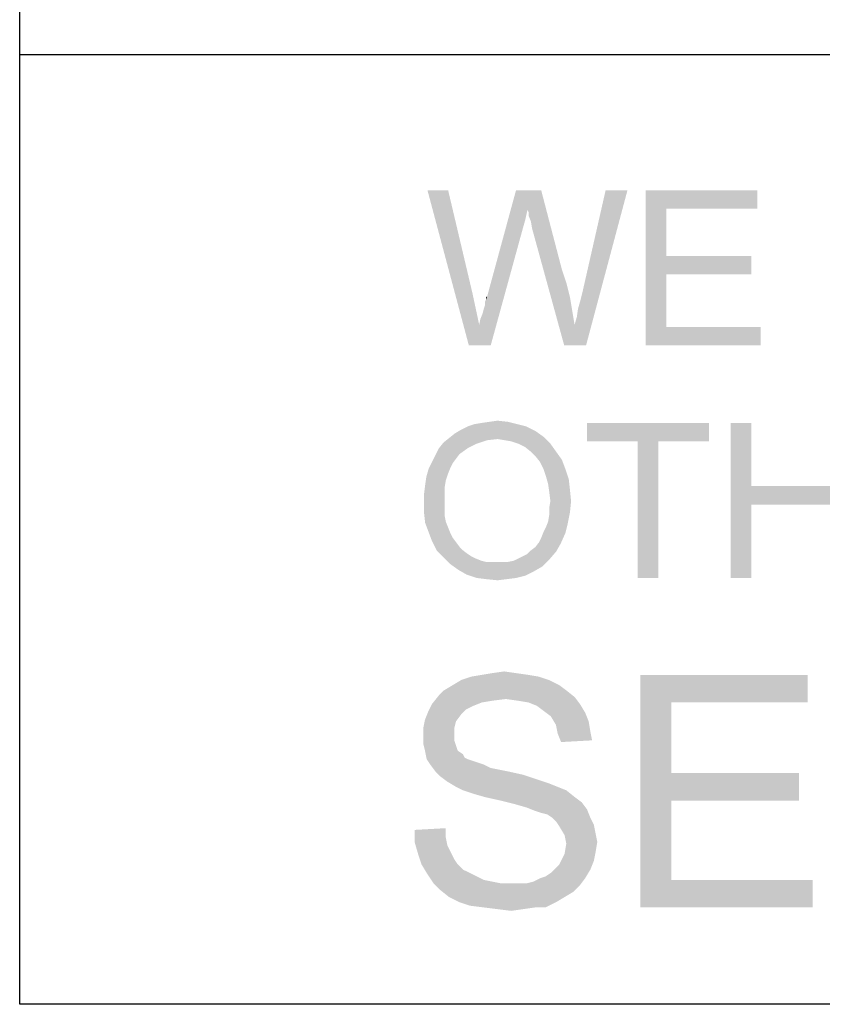
# Paper-space layout '45606_1_1' of a CAD drawing. Units: millimetres. Extents: x 0 to 594, y 0 to 420.
# Drawn here: x 411 to 421, y 10 to 23 of the extents above; entities that cross this region are included whole.
import ezdxf

# ---------------------------------------------------------------- set-up
doc = ezdxf.new("R2010")
doc.units = ezdxf.units.MM
doc.header["$LTSCALE"] = 32.67
doc.layers.get('0').update_dxf_attribs({"linetype": 'CONTINUOUS'})

# ---------------------------------------------------------------- blocks, each defined once
blk = doc.blocks.new('*T69')
at = {"color": 2, "linetype": 'Continuous'}
for p, q in [((58.8, 35.25), (0, 35.25)), ((0, 0), (0, 35.25)), ((58.8, 0), (58.8, 35.25)), ((58.8, 12.25), (0, 12.25)), ((58.8, 0), (0, 0))]:
    blk.add_line(p, q, dxfattribs=at)

psp = doc.layouts.new('45606_1_1')

# ---------------------------------------------------------------- linework, layer by layer
at = {"color": 5, "linetype": 'Continuous'}
for points in [[(416.0576, 20.5384), (416.3243, 18.5384), (415.791, 20.5384)], [(416.0576, 20.5384), (416.3688, 19.2199), (416.3243, 18.5384)], [(417.0799, 20.2866), (416.5614, 19.1755), (416.9317, 20.5384)], [(416.9317, 20.5384), (417.2576, 20.5384), (417.0799, 20.2866)], [(417.0947, 20.2569), (417.0799, 20.2866), (417.2576, 20.5384)], [(417.0947, 20.2125), (417.0947, 20.2569), (417.2576, 20.5384)], [(417.1243, 20.1384), (417.0947, 20.2125), (417.2576, 20.5384)], [(417.1391, 20.0495), (417.1243, 20.1384), (417.2576, 20.5384)], [(417.1391, 20.0495), (417.2576, 20.5384), (417.5243, 19.5162)], [(417.6873, 18.8051), (417.7169, 18.9088), (418.3688, 20.5384)], [(417.6873, 18.8051), (418.3688, 20.5384), (417.8354, 18.5384)], [(417.7169, 18.9088), (417.7317, 19.0125), (418.3688, 20.5384)], [(417.7317, 19.0125), (417.7614, 19.1162), (418.3688, 20.5384)], [(417.7614, 19.1162), (417.791, 19.2347), (418.3688, 20.5384)], [(418.3688, 20.5384), (417.791, 19.2347), (418.0873, 20.5384)], [(418.6058, 20.5384), (420.0428, 20.5384), (418.8725, 20.3014)], [(418.8725, 20.3014), (418.6058, 18.5384), (418.6058, 20.5384)], [(418.8725, 20.3014), (420.0428, 20.5384), (420.0428, 20.3014)], [(417.0799, 20.2866), (417.0502, 20.1532), (416.5614, 19.1755)], [(418.8725, 20.3014), (418.8725, 19.694), (418.6058, 18.5384)], [(417.0502, 20.1532), (417.0206, 20.0495), (416.5614, 19.1755)], [(416.4576, 18.8051), (416.4725, 18.8792), (417.0206, 20.0495)], [(416.4576, 18.8051), (417.0206, 20.0495), (416.6058, 18.5384)], [(416.4725, 18.8792), (416.5021, 18.9532), (417.0206, 20.0495)], [(416.5021, 18.9532), (416.5169, 19.0125), (417.0206, 20.0495)], [(416.5169, 19.0125), (416.5317, 19.0569), (417.0206, 20.0495)], [(416.5317, 19.1014), (416.5465, 19.131), (417.0206, 20.0495)], [(416.5317, 19.0569), (416.5317, 19.1014), (417.0206, 20.0495)], [(416.5465, 19.131), (416.5614, 19.1755), (417.0206, 20.0495)], [(417.5243, 19.5162), (417.5539, 18.5384), (417.1391, 20.0495)], [(418.8725, 19.694), (418.8725, 19.4569), (418.6058, 18.5384)], [(418.8725, 19.4569), (419.9688, 19.694), (419.9688, 19.4569)], [(418.8725, 19.694), (419.9688, 19.694), (418.8725, 19.4569)], [(417.5243, 19.5162), (417.5836, 19.3384), (417.5539, 18.5384)], [(418.8725, 19.4569), (418.8725, 18.7755), (418.6058, 18.5384)], [(417.5836, 19.3384), (417.628, 19.1607), (417.5539, 18.5384)], [(416.3688, 19.2199), (416.4576, 18.8051), (416.3243, 18.5384)], [(416.5465, 19.131), (416.5465, 19.1607), (416.5614, 19.1755)], [(417.628, 19.1607), (417.6576, 18.9829), (417.5539, 18.5384)], [(417.6576, 18.9829), (417.6873, 18.8051), (417.5539, 18.5384)], [(416.6058, 18.5384), (416.3243, 18.5384), (416.4576, 18.8051)], [(417.8354, 18.5384), (417.5539, 18.5384), (417.6873, 18.8051)], [(418.8725, 18.7755), (420.0873, 18.7755), (418.6058, 18.5384)], [(418.6058, 18.5384), (420.0873, 18.7755), (420.0873, 18.5384)], [(416.3978, 17.5236), (416.4867, 17.5384), (416.8275, 17.5532)], [(416.3978, 17.5236), (416.8275, 17.5532), (416.946, 17.5236)], [(416.8275, 17.5532), (416.4867, 17.5384), (416.5904, 17.5532)], [(416.5904, 17.5532), (416.6941, 17.5681), (416.8275, 17.5532)], [(419.4201, 17.5384), (417.8497, 17.3014), (417.8497, 17.5384)], [(418.5015, 17.3014), (417.8497, 17.3014), (419.4201, 17.5384)], [(418.7682, 17.3014), (418.5015, 17.3014), (419.4201, 17.5384)], [(418.7682, 17.3014), (419.4201, 17.5384), (419.4201, 17.3014)], [(419.9682, 17.5384), (419.9682, 16.7236), (419.7015, 15.5384)], [(419.9682, 17.5384), (419.7015, 15.5384), (419.7015, 17.5384)], [(417.2867, 17.3607), (416.0719, 17.3458), (416.146, 17.4051)], [(417.183, 17.4347), (416.146, 17.4051), (416.2201, 17.4495)], [(416.146, 17.4051), (417.183, 17.4347), (417.2867, 17.3607)], [(417.0645, 17.494), (416.2201, 17.4495), (416.3089, 17.494)], [(416.2201, 17.4495), (417.0645, 17.494), (417.183, 17.4347)], [(416.946, 17.5236), (416.3089, 17.494), (416.3978, 17.5236)], [(416.3089, 17.494), (416.946, 17.5236), (417.0645, 17.494)], [(416.4275, 17.2718), (415.9386, 17.2125), (415.9978, 17.2866)], [(416.6941, 17.331), (415.9978, 17.2866), (416.0719, 17.3458)], [(416.6941, 17.331), (416.5608, 17.3162), (415.9978, 17.2866)], [(415.9978, 17.2866), (416.5608, 17.3162), (416.4275, 17.2718)], [(416.6941, 17.331), (416.0719, 17.3458), (417.2867, 17.3607)], [(416.783, 17.3162), (416.6941, 17.331), (417.2867, 17.3607)], [(416.8719, 17.3014), (416.783, 17.3162), (417.2867, 17.3607)], [(416.9608, 17.2718), (416.8719, 17.3014), (417.2867, 17.3607)], [(416.9608, 17.2718), (417.2867, 17.3607), (417.3756, 17.2718)], [(418.7682, 17.3014), (418.5015, 15.5384), (418.5015, 17.3014)], [(418.5015, 15.5384), (418.7682, 17.3014), (418.7682, 15.5384)], [(416.3089, 17.2125), (416.2052, 17.1384), (415.8941, 17.1236)], [(416.3089, 17.2125), (415.8941, 17.1236), (415.9386, 17.2125)], [(415.9386, 17.2125), (416.4275, 17.2718), (416.3089, 17.2125)], [(417.3756, 17.2718), (417.0497, 17.2273), (416.9608, 17.2718)], [(417.1238, 17.1681), (417.0497, 17.2273), (417.3756, 17.2718)], [(417.1238, 17.1681), (417.3756, 17.2718), (417.4497, 17.1681)], [(417.4497, 17.1681), (417.183, 17.1088), (417.1238, 17.1681)], [(417.183, 17.1088), (417.4497, 17.1681), (417.5238, 17.0644)], [(416.1164, 17.0199), (415.8052, 16.9458), (415.8497, 17.0347)], [(416.1608, 17.0792), (415.8497, 17.0347), (415.8941, 17.1236)], [(415.8497, 17.0347), (416.1608, 17.0792), (416.1164, 17.0199)], [(415.8941, 17.1236), (416.2052, 17.1384), (416.1608, 17.0792)], [(417.5238, 17.0644), (417.2423, 17.0347), (417.183, 17.1088)], [(417.2867, 16.9458), (417.2423, 17.0347), (417.5238, 17.0644)], [(417.2867, 16.9458), (417.5238, 17.0644), (417.5682, 16.9458)], [(416.0571, 16.8866), (415.7756, 16.8421), (415.8052, 16.9458)], [(416.1164, 17.0199), (416.0867, 16.9607), (415.8052, 16.9458)], [(415.8052, 16.9458), (416.0867, 16.9607), (416.0571, 16.8866)], [(417.5682, 16.9458), (417.3164, 16.8569), (417.2867, 16.9458)], [(417.3164, 16.8569), (417.5682, 16.9458), (417.6127, 16.8125)], [(416.0275, 16.7977), (415.7608, 16.7384), (415.7756, 16.8421)], [(415.7608, 16.7384), (416.0275, 16.7977), (416.0127, 16.7088)], [(415.7756, 16.8421), (416.0571, 16.8866), (416.0275, 16.7977)], [(417.6127, 16.8125), (417.346, 16.7532), (417.3164, 16.8569)], [(417.346, 16.7532), (417.6127, 16.8125), (417.6275, 16.6792)], [(416.0127, 16.7088), (415.746, 16.6199), (415.7608, 16.7384)], [(415.746, 16.6199), (416.0127, 16.7088), (416.0127, 16.6051)], [(417.6275, 16.6792), (417.3608, 16.6495), (417.346, 16.7532)], [(417.3756, 16.531), (417.3608, 16.6495), (417.6275, 16.6792)], [(417.3756, 16.531), (417.6275, 16.6792), (417.6423, 16.531)], [(419.9682, 16.7236), (419.9682, 16.4866), (419.7015, 15.5384)], [(419.9682, 16.7236), (421.0052, 16.7236), (419.9682, 16.4866)], [(421.0052, 16.4866), (419.9682, 16.4866), (421.0052, 16.7236)], [(416.0127, 16.6051), (415.746, 16.5014), (415.746, 16.6199)], [(415.746, 16.5014), (416.0127, 16.6051), (416.0127, 16.5014)], [(417.6423, 16.531), (417.3608, 16.4421), (417.3756, 16.531)], [(417.3608, 16.4421), (417.6423, 16.531), (417.6275, 16.3829)], [(416.0127, 16.5014), (416.0127, 16.4125), (415.746, 16.3829)], [(416.0127, 16.5014), (415.746, 16.3829), (415.746, 16.5014)], [(415.746, 16.3829), (416.0127, 16.4125), (416.0127, 16.3384)], [(417.6275, 16.3829), (417.3608, 16.3532), (417.3608, 16.4421)], [(419.7015, 15.5384), (419.9682, 16.4866), (419.9682, 15.5384)], [(416.0127, 16.3384), (415.7608, 16.2495), (415.746, 16.3829)], [(416.0127, 16.3384), (416.0275, 16.2644), (415.7608, 16.2495)], [(415.7608, 16.2495), (416.0275, 16.2644), (416.0571, 16.1903)], [(417.5978, 16.2347), (417.3164, 16.1903), (417.346, 16.2644)], [(417.346, 16.2644), (417.3608, 16.3532), (417.6275, 16.3829)], [(417.346, 16.2644), (417.6275, 16.3829), (417.5978, 16.2347)], [(416.0571, 16.1903), (415.8052, 16.131), (415.7608, 16.2495)], [(415.8052, 16.131), (416.0571, 16.1903), (416.0867, 16.1162)], [(417.2867, 16.131), (417.3164, 16.1903), (417.5978, 16.2347)], [(417.2867, 16.131), (417.5978, 16.2347), (417.5682, 16.1162)], [(416.0867, 16.1162), (415.8497, 16.0125), (415.8052, 16.131)], [(416.0867, 16.1162), (416.1164, 16.0569), (415.8497, 16.0125)], [(415.8497, 16.0125), (416.1164, 16.0569), (416.1608, 15.9977)], [(416.1608, 15.9977), (415.9089, 15.894), (415.8497, 16.0125)], [(417.2275, 15.9977), (417.2571, 16.0569), (417.5682, 16.1162)], [(417.2275, 15.9977), (417.5682, 16.1162), (417.5089, 15.9829)], [(417.5682, 16.1162), (417.2571, 16.0569), (417.2867, 16.131)], [(416.1608, 15.9977), (416.2052, 15.9384), (415.9089, 15.894)], [(415.9089, 15.894), (416.2052, 15.9384), (416.2497, 15.894)], [(416.2497, 15.894), (415.9978, 15.8051), (415.9089, 15.894)], [(416.2497, 15.894), (416.3089, 15.8495), (415.9978, 15.8051)], [(416.9608, 15.7903), (417.0201, 15.8199), (417.4497, 15.8792)], [(416.9608, 15.7903), (417.4497, 15.8792), (417.3608, 15.7755)], [(417.0201, 15.8199), (417.0793, 15.8495), (417.4497, 15.8792)], [(417.4497, 15.8792), (417.0793, 15.8495), (417.1238, 15.894)], [(417.1238, 15.894), (417.183, 15.9384), (417.5089, 15.9829)], [(417.1238, 15.894), (417.5089, 15.9829), (417.4497, 15.8792)], [(417.5089, 15.9829), (417.183, 15.9384), (417.2275, 15.9977)], [(416.3089, 15.8495), (416.3534, 15.8199), (415.9978, 15.8051)], [(415.9978, 15.8051), (416.3534, 15.8199), (416.4127, 15.7903)], [(416.4127, 15.7903), (416.0867, 15.7162), (415.9978, 15.8051)], [(416.4127, 15.7903), (416.4867, 15.7607), (416.0867, 15.7162)], [(416.4867, 15.7607), (416.546, 15.7458), (416.0867, 15.7162)], [(416.8275, 15.7458), (416.9015, 15.7607), (417.3608, 15.7755)], [(416.8275, 15.7458), (417.3608, 15.7755), (417.2719, 15.6866)], [(417.3608, 15.7755), (416.9015, 15.7607), (416.9608, 15.7903)], [(416.7534, 15.7458), (416.8275, 15.7458), (416.0867, 15.7162)], [(416.6793, 15.7458), (416.7534, 15.7458), (416.0867, 15.7162)], [(416.6201, 15.7458), (416.6793, 15.7458), (416.0867, 15.7162)], [(416.546, 15.7458), (416.6201, 15.7458), (416.0867, 15.7162)], [(417.2719, 15.6866), (416.0867, 15.7162), (416.8275, 15.7458)], [(417.2719, 15.6866), (416.1904, 15.6421), (416.0867, 15.7162)], [(416.1904, 15.6421), (417.2719, 15.6866), (417.1682, 15.6273)], [(417.1682, 15.6273), (416.2941, 15.5829), (416.1904, 15.6421)], [(416.2941, 15.5829), (417.1682, 15.6273), (417.0497, 15.5681)], [(417.0497, 15.5681), (416.4275, 15.5384), (416.2941, 15.5829)], [(416.4275, 15.5384), (417.0497, 15.5681), (416.9312, 15.5384)], [(416.9312, 15.5384), (416.546, 15.5236), (416.4275, 15.5384)], [(416.546, 15.5236), (416.9312, 15.5384), (416.8127, 15.5236)], [(416.8127, 15.5236), (416.6941, 15.5088), (416.546, 15.5236)], [(417.2249, 14.2662), (416.2249, 14.2218), (416.3583, 14.2662)], [(416.2249, 14.2218), (417.2249, 14.2662), (417.3583, 14.2218)], [(417.0916, 14.2884), (416.3583, 14.2662), (416.4916, 14.2884)], [(416.3583, 14.2662), (417.0916, 14.2884), (417.2249, 14.2662)], [(416.936, 14.3107), (416.4916, 14.2884), (416.6249, 14.3107)], [(416.4916, 14.2884), (416.936, 14.3107), (417.0916, 14.2884)], [(416.6249, 14.3107), (416.7805, 14.3329), (416.936, 14.3107)], [(418.536, 14.2884), (420.6916, 14.2884), (418.936, 13.9329)], [(418.936, 13.9329), (418.536, 11.2884), (418.536, 14.2884)], [(418.936, 13.9329), (420.6916, 14.2884), (420.6916, 13.9329)], [(417.4916, 14.1551), (416.0027, 14.0884), (416.1138, 14.1551)], [(416.0027, 14.0884), (417.4916, 14.1551), (417.5805, 14.0884)], [(417.3583, 14.2218), (416.1138, 14.1551), (416.2249, 14.2218)], [(416.1138, 14.1551), (417.3583, 14.2218), (417.4916, 14.1551)], [(416.8027, 13.9773), (415.8471, 13.9107), (415.936, 14.0218)], [(416.8027, 13.9773), (416.6249, 13.9551), (415.8471, 13.9107)], [(417.5805, 14.0884), (415.936, 14.0218), (416.0027, 14.0884)], [(415.936, 14.0218), (417.5805, 14.0884), (417.6916, 13.9995)], [(415.936, 14.0218), (417.6916, 13.9995), (416.8027, 13.9773)], [(416.9583, 13.9551), (416.8027, 13.9773), (417.6916, 13.9995)], [(417.0916, 13.9329), (416.9583, 13.9551), (417.6916, 13.9995)], [(417.0916, 13.9329), (417.6916, 13.9995), (417.7583, 13.9107)], [(416.3805, 13.8884), (415.8027, 13.8218), (415.8471, 13.9107)], [(416.3805, 13.8884), (416.2916, 13.844), (415.8027, 13.8218)], [(416.6249, 13.9551), (416.4916, 13.9329), (415.8471, 13.9107)], [(415.8471, 13.9107), (416.4916, 13.9329), (416.3805, 13.8884)], [(417.7583, 13.9107), (417.2027, 13.8884), (417.0916, 13.9329)], [(417.2916, 13.8218), (417.2027, 13.8884), (417.7583, 13.9107)], [(417.2916, 13.8218), (417.7583, 13.9107), (417.8249, 13.7995)], [(418.936, 13.9329), (418.936, 13.0218), (418.536, 11.2884)], [(416.2249, 13.7773), (415.7583, 13.7107), (415.8027, 13.8218)], [(415.7583, 13.7107), (416.2249, 13.7773), (416.1583, 13.6884)], [(415.8027, 13.8218), (416.2916, 13.844), (416.2249, 13.7773)], [(417.8249, 13.7995), (417.3805, 13.7551), (417.2916, 13.8218)], [(417.3805, 13.7551), (417.8249, 13.7995), (417.8694, 13.6884)], [(417.8694, 13.6884), (417.4471, 13.644), (417.3805, 13.7551)], [(416.1583, 13.6884), (415.736, 13.5995), (415.7583, 13.7107)], [(415.736, 13.5995), (416.1583, 13.6884), (416.136, 13.5995)], [(416.136, 13.5995), (416.136, 13.5107), (415.736, 13.4884)], [(416.136, 13.5995), (415.736, 13.4884), (415.736, 13.5995)], [(417.4471, 13.644), (417.8694, 13.6884), (417.8916, 13.5551)], [(417.8916, 13.5551), (417.4694, 13.5329), (417.4471, 13.644)], [(415.736, 13.4884), (416.136, 13.5107), (416.136, 13.444)], [(416.136, 13.444), (415.736, 13.3995), (415.736, 13.4884)], [(417.4694, 13.5329), (417.8916, 13.5551), (417.9138, 13.444)], [(417.9138, 13.444), (417.5138, 13.4218), (417.4694, 13.5329)], [(415.736, 13.3995), (416.136, 13.444), (416.1583, 13.3773)], [(416.1583, 13.3773), (415.7583, 13.3107), (415.736, 13.3995)], [(415.7583, 13.3107), (416.1583, 13.3773), (416.1805, 13.3107)], [(416.1805, 13.3107), (415.7805, 13.1995), (415.7583, 13.3107)], [(416.1805, 13.3107), (416.2471, 13.2662), (415.7805, 13.1995)], [(416.2471, 13.2662), (416.2694, 13.2218), (415.7805, 13.1995)], [(415.7805, 13.1995), (416.2694, 13.2218), (416.3138, 13.1995)], [(416.3138, 13.1995), (415.8249, 13.1329), (415.7805, 13.1995)], [(416.3138, 13.1995), (416.3805, 13.1773), (415.8249, 13.1329)], [(416.3805, 13.1773), (416.4471, 13.1551), (415.8249, 13.1329)], [(415.8249, 13.1329), (416.4471, 13.1551), (416.5138, 13.1329)], [(416.5138, 13.1329), (415.8916, 13.044), (415.8249, 13.1329)], [(416.5138, 13.1329), (416.6027, 13.0884), (415.8916, 13.044)], [(416.6027, 13.0884), (416.7138, 13.0662), (415.8916, 13.044)], [(415.8916, 13.044), (416.7138, 13.0662), (416.8249, 13.044)], [(416.8249, 13.044), (415.9583, 12.9773), (415.8916, 13.044)], [(416.8249, 13.044), (417.0249, 12.9995), (415.9583, 12.9773)], [(415.9583, 12.9773), (417.0249, 12.9995), (417.2249, 12.9329)], [(417.2249, 12.9329), (416.0471, 12.9107), (415.9583, 12.9773)], [(418.936, 13.0218), (418.936, 12.6662), (418.536, 11.2884)], [(418.936, 12.6662), (420.5805, 13.0218), (420.5805, 12.6662)], [(418.936, 13.0218), (420.5805, 13.0218), (418.936, 12.6662)], [(416.0471, 12.9107), (417.2249, 12.9329), (417.3583, 12.8884)], [(417.3583, 12.8884), (416.1583, 12.844), (416.0471, 12.9107)], [(416.1583, 12.844), (417.3583, 12.8884), (417.4694, 12.844)], [(417.4694, 12.844), (416.2471, 12.7995), (416.1583, 12.844)], [(416.2471, 12.7995), (417.4694, 12.844), (417.5805, 12.7995)], [(417.5805, 12.7995), (416.3805, 12.7551), (416.2471, 12.7995)], [(416.536, 12.7107), (416.3805, 12.7551), (417.5805, 12.7995)], [(416.536, 12.7107), (417.5805, 12.7995), (417.6916, 12.7107)], [(417.6916, 12.7107), (416.736, 12.6662), (416.536, 12.7107)], [(416.736, 12.6662), (417.6916, 12.7107), (417.7805, 12.644)], [(417.7805, 12.644), (416.9138, 12.6218), (416.736, 12.6662)], [(417.0694, 12.5773), (416.9138, 12.6218), (417.7805, 12.644)], [(417.0694, 12.5773), (417.7805, 12.644), (417.8471, 12.5551)], [(417.8471, 12.5551), (417.1805, 12.5329), (417.0694, 12.5773)], [(418.936, 12.6662), (418.936, 11.644), (418.536, 11.2884)], [(417.2471, 12.5107), (417.1805, 12.5329), (417.8471, 12.5551)], [(417.336, 12.4884), (417.2471, 12.5107), (417.8471, 12.5551)], [(417.4027, 12.444), (417.336, 12.4884), (417.8471, 12.5551)], [(417.4027, 12.444), (417.8471, 12.5551), (417.8916, 12.444)], [(417.8916, 12.444), (417.4471, 12.3995), (417.4027, 12.444)], [(417.4471, 12.3995), (417.8916, 12.444), (417.936, 12.3551)], [(417.936, 12.3551), (417.4916, 12.3329), (417.4471, 12.3995)], [(417.4916, 12.3329), (417.936, 12.3551), (417.9583, 12.244)], [(417.9583, 12.244), (417.5583, 12.2218), (417.4916, 12.3329)], [(415.6249, 12.2884), (416.0249, 12.3107), (416.0249, 12.1995)], [(416.0249, 12.1995), (415.6249, 12.1329), (415.6249, 12.2884)], [(415.6249, 12.1329), (416.0249, 12.1995), (416.0471, 12.0884)], [(417.5583, 12.2218), (417.9583, 12.244), (417.9805, 12.1329)], [(417.9805, 12.1329), (417.5805, 12.1107), (417.5583, 12.2218)], [(416.0471, 12.0884), (415.6694, 11.9773), (415.6249, 12.1329)], [(416.0471, 12.0884), (416.0916, 11.9995), (415.6694, 11.9773)], [(417.9583, 11.9995), (417.5583, 11.9773), (417.5805, 12.1107)], [(417.5805, 12.1107), (417.9805, 12.1329), (417.9583, 11.9995)], [(415.6694, 11.9773), (416.0916, 11.9995), (416.136, 11.9107)], [(416.136, 11.9107), (415.7138, 11.844), (415.6694, 11.9773)], [(417.936, 11.8884), (417.4916, 11.844), (417.5583, 11.9773)], [(417.5583, 11.9773), (417.9583, 11.9995), (417.936, 11.8884)], [(415.7138, 11.844), (416.136, 11.9107), (416.1805, 11.844)], [(416.1805, 11.844), (415.7805, 11.7329), (415.7138, 11.844)], [(416.1805, 11.844), (416.2471, 11.7773), (415.7805, 11.7329)], [(417.4471, 11.7995), (417.4916, 11.844), (417.936, 11.8884)], [(417.4471, 11.7995), (417.936, 11.8884), (417.8916, 11.7773)], [(415.7805, 11.7329), (416.2471, 11.7773), (416.336, 11.7329)], [(416.336, 11.7329), (415.8694, 11.5995), (415.7805, 11.7329)], [(416.336, 11.7329), (416.4249, 11.6884), (415.8694, 11.5995)], [(416.4249, 11.6884), (416.5138, 11.644), (415.8694, 11.5995)], [(417.2471, 11.6662), (417.3138, 11.6884), (417.8916, 11.7773)], [(417.2471, 11.6662), (417.8916, 11.7773), (417.8249, 11.6662)], [(417.3138, 11.6884), (417.3805, 11.7329), (417.8916, 11.7773)], [(417.8916, 11.7773), (417.3805, 11.7329), (417.4471, 11.7995)], [(416.5138, 11.644), (416.6249, 11.6218), (415.8694, 11.5995)], [(415.8694, 11.5995), (416.6249, 11.6218), (416.736, 11.5995)], [(416.736, 11.5995), (415.9583, 11.5107), (415.8694, 11.5995)], [(417.0694, 11.5995), (417.7583, 11.5773), (415.9583, 11.5107)], [(416.9583, 11.5995), (417.0694, 11.5995), (415.9583, 11.5107)], [(416.8694, 11.5995), (416.9583, 11.5995), (415.9583, 11.5107)], [(416.736, 11.5995), (416.8694, 11.5995), (415.9583, 11.5107)], [(415.9583, 11.5107), (417.7583, 11.5773), (417.6694, 11.4884)], [(417.0694, 11.5995), (417.1583, 11.6218), (417.8249, 11.6662)], [(417.0694, 11.5995), (417.8249, 11.6662), (417.7583, 11.5773)], [(417.8249, 11.6662), (417.1583, 11.6218), (417.2471, 11.6662)], [(418.936, 11.644), (420.7583, 11.644), (418.536, 11.2884)], [(418.536, 11.2884), (420.7583, 11.644), (420.7583, 11.2884)], [(417.6694, 11.4884), (416.0694, 11.4218), (415.9583, 11.5107)], [(416.0694, 11.4218), (417.6694, 11.4884), (417.5583, 11.4218)], [(417.5583, 11.4218), (416.2027, 11.3551), (416.0694, 11.4218)], [(416.2027, 11.3551), (417.5583, 11.4218), (417.4471, 11.3551)], [(417.4471, 11.3551), (416.336, 11.3107), (416.2027, 11.3551)], [(416.5138, 11.2884), (416.336, 11.3107), (417.4471, 11.3551)], [(417.1805, 11.2884), (416.5138, 11.2884), (417.4471, 11.3551)], [(417.1805, 11.2884), (417.4471, 11.3551), (417.3138, 11.2884)], [(417.1805, 11.2884), (416.6916, 11.2662), (416.5138, 11.2884)], [(416.6916, 11.2662), (417.1805, 11.2884), (417.0249, 11.2662)], [(417.0249, 11.2662), (416.8694, 11.244), (416.6916, 11.2662)]]:
    psp.add_solid(points, dxfattribs=at)

# ---------------------------------------------------------------- block references
psp.add_blockref('*T69', (410.5324, 10.0384))

doc.saveas('drawing.dxf')
